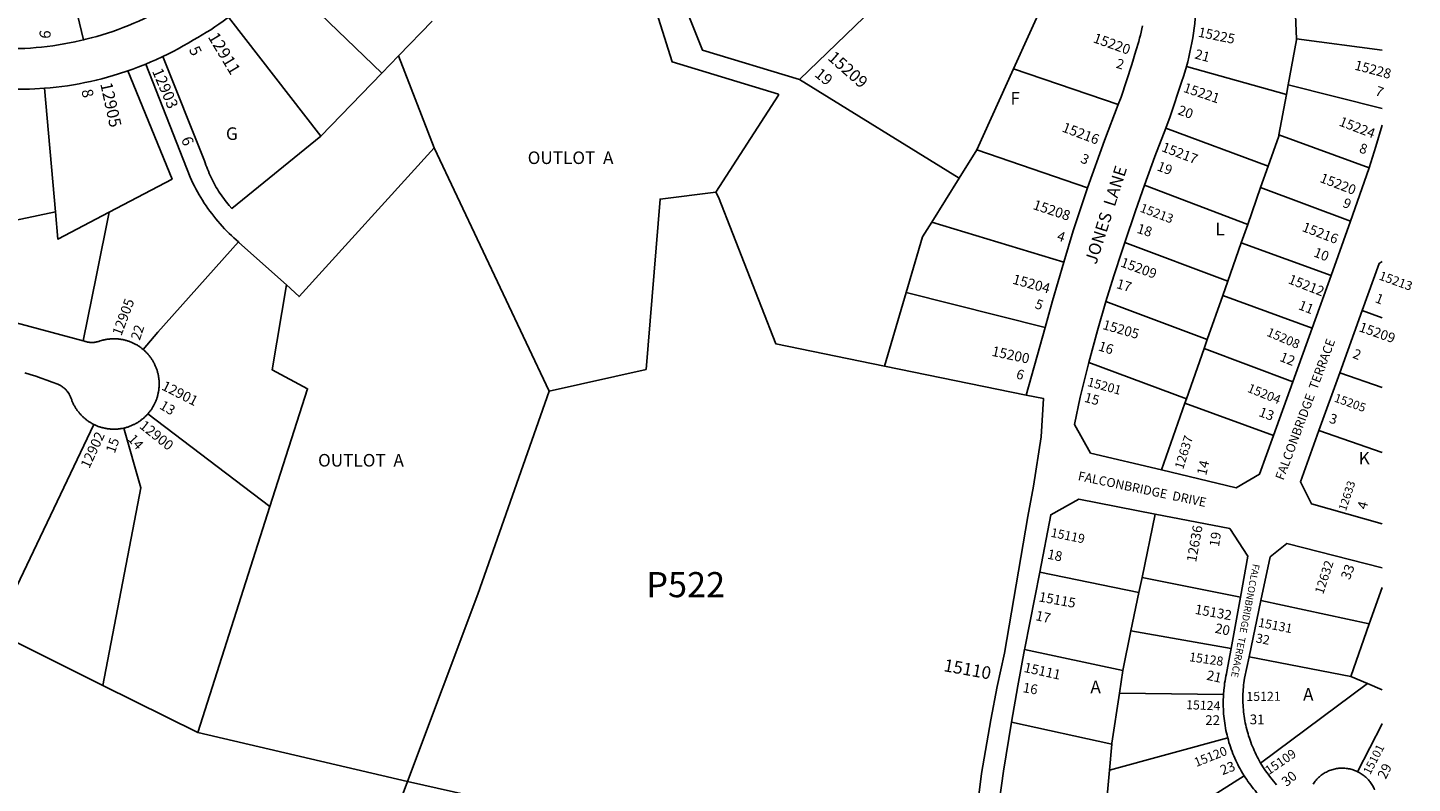
# Model space of a CAD drawing. Units: inches. Extents: x 1231645 to 1237808, y 521400 to 525518.
# Drawn here: x 1235853 to 1237808, y 523112 to 524179 of the extents above; entities that cross this region are included whole.
import ezdxf
from ezdxf.enums import TextEntityAlignment as Align

# ---------------------------------------------------------------- set-up
doc = ezdxf.new("R2010")
doc.units = ezdxf.units.IN
doc.header["$MEASUREMENT"] = 0
for name, color, linetype, true_color in [('Addresses', 7, 'Continuous', 0xd07b46), ('Lot-Block-Parcel Text', 7, 'Continuous', 0xd07b46), ('Parcel Boundaries', 7, 'Continuous', 0x7c7bba), ('Street Names', 7, 'Continuous', 0xd07b46), ('Street ROW', 7, 'Continuous', 0x7c7bba)]:
    doc.layers.add(name, color=color, linetype=linetype, true_color=true_color)
doc.styles.add('Arial', font='txt')

msp = doc.modelspace()

# ---------------------------------------------------------------- linework, layer by layer
at = {"layer": 'Parcel Boundaries'}
for p, q in [((1235932.2, 524161.8), (1235883.6, 524363.1)), ((1236353.3, 524114.7), (1236204.9, 524257.8)), ((1237299, 524239.9), (1237245.2, 524120.7)), ((1236943.1, 524105.9), (1237047.6, 524206.5)), ((1237643.6, 524196.7), (1237644.9, 524163.2)), ((1236137, 524193.8), (1236267, 524026)), ((1236424.6, 524188.1), (1236377.1, 524139.2)), ((1237644.9, 524163.2), (1237765.9, 524147.3)), ((1236353.3, 524114.7), (1236377.1, 524139.2)), ((1236377.1, 524139.2), (1236427.1, 524009.6)), ((1237245.2, 524120.7), (1237193.7, 524006.7)), ((1237393.2, 524070.4), (1237245.2, 524120.7)), ((1237630.7, 524084.8), (1237489.5, 524124.2)), ((1236267, 524026), (1236353.3, 524114.7)), ((1237168.5, 523966.4), (1236943.1, 524105.9)), ((1237633.2, 524098.1), (1237630.7, 524084.8)), ((1237765.9, 524064.9), (1237633.2, 524098.1)), ((1235876.9, 524093.4), (1235892.3, 523918.8)), ((1237630.7, 524084.8), (1237620.1, 524027.6)), ((1237460.4, 524037.1), (1237604.9, 523983.4)), ((1237620.1, 524027.6), (1237747.6, 523981.2)), ((1236427.1, 524009.6), (1236589.7, 523665.8)), ((1237193.7, 524006.7), (1237168.5, 523966.4)), ((1237193.7, 524006.7), (1237350, 523953.1)), ((1237594.3, 523953.5), (1237604.9, 523983.4)), ((1237130, 523904.5), (1237168.5, 523966.4)), ((1237430.4, 523956.6), (1237576, 523901.2)), ((1237576, 523901.2), (1237594.3, 523953.5)), ((1237721.4, 523905.6), (1237594.3, 523953.5)), ((1235892.3, 523918.8), (1235749.5, 523888.9)), ((1237316.4, 523847.9), (1237130, 523904.5)), ((1237576, 523901.2), (1237566.8, 523875.2)), ((1237402.6, 523875.9), (1237547.9, 523821.2)), ((1237566.8, 523875.2), (1237547.9, 523821.2)), ((1237693.8, 523828.9), (1237566.8, 523875.2)), ((1237063.1, 523701.2), (1237093.7, 523805)), ((1237093.7, 523805), (1237290.1, 523755.7)), ((1237547.9, 523821.2), (1237540.7, 523800.9)), ((1237518.9, 523738.9), (1237375.8, 523792.3)), ((1237540.7, 523800.9), (1237518.9, 523738.9)), ((1237540.7, 523800.9), (1237667.1, 523754.6)), ((1237737.7, 523779.6), (1237765.9, 523769.4)), ((1237489.4, 523654.8), (1237514.4, 523726.1)), ((1237514.4, 523726.1), (1237518.9, 523738.9)), ((1237639.9, 523679), (1237514.4, 523726.1)), ((1237351.7, 523706.1), (1237489.4, 523654.8)), ((1237063.1, 523701.2), (1237263.1, 523660.3)), ((1237706, 523691.6), (1237765.9, 523671)), ((1237487.2, 523648.7), (1237454.2, 523554.6)), ((1237489.4, 523654.8), (1237487.2, 523648.7)), ((1237612.6, 523603.2), (1237487.2, 523648.7)), ((1236023.1, 523633.9), (1236195.4, 523502.7)), ((1235946.9, 523618.7), (1235807, 523326)), ((1237765.9, 523579.1), (1237676.7, 523610.3)), ((1236195.4, 523502.7), (1236093.5, 523183.6)), ((1237426.8, 523402.4), (1237445.5, 523492.2)), ((1237422.4, 523381.2), (1237282.3, 523410.3)), ((1237422.4, 523381.2), (1237426.8, 523402.4)), ((1237565.8, 523374.9), (1237426.8, 523402.4)), ((1237411.2, 523327.3), (1237422.4, 523381.2)), ((1237765.9, 523388.5), (1237747.7, 523337.2)), ((1237594.7, 523370.2), (1237747.7, 523337.2)), ((1237747.7, 523337.2), (1237721.5, 523262.9)), ((1235959.2, 523250.3), (1235807, 523326)), ((1237399.6, 523271.3), (1237411.2, 523327.3)), ((1237411.2, 523327.3), (1237552.5, 523302.3)), ((1237399.6, 523271.3), (1237261, 523300.8)), ((1237721.5, 523262.9), (1237577.9, 523290.8)), ((1237394.8, 523239.5), (1237399.6, 523271.3)), ((1237745, 523253), (1237721.5, 523262.9)), ((1236093.5, 523183.6), (1235959.2, 523250.3)), ((1237394.8, 523239.5), (1237541.8, 523237.2)), ((1237594.3, 523140.5), (1237745, 523253)), ((1237745, 523253), (1237765.9, 523244.1)), ((1237242.5, 523198.1), (1237384.1, 523167.2)), ((1236093.5, 523183.6), (1236389.6, 523114.4)), ((1237547.8, 523176.3), (1237380.8, 523130.6)), ((1237380.8, 523130.6), (1237384.1, 523167.2)), ((1237368.4, 522994.6), (1237380.8, 523130.6)), ((1237368.4, 522994.6), (1237571, 523122.6)), ((1236362.3, 523041.7), (1236389.6, 523114.4)), ((1236389.6, 523114.4), (1236519.5, 523085.4))]:
    msp.add_line(p, q, dxfattribs=at)
for points in [[(1236943.1, 524105.9), (1236806, 524147.5), (1236725.7, 524348.7)], [(1236700.4, 524331.3), (1236763.2, 524130.6), (1236913.4, 524085), (1236913.6, 524083.9), (1236825.1, 523946.9)], [(1237633.2, 524098.1), (1237644.9, 524161.8), (1237644.9, 524163.2)], [(1236043.9, 524138.2), (1236102.9, 523991.1), (1236103.9, 523988.1), (1236105, 523985.1), (1236106, 523982.1), (1236107.2, 523979.2), (1236108.4, 523976.2), (1236109.6, 523973.3), (1236110.9, 523970.4), (1236112.2, 523967.5), (1236113.6, 523964.7), (1236115, 523961.9), (1236116.5, 523959.1), (1236118.1, 523956.3), (1236119.6, 523953.5), (1236121.3, 523950.8), (1236122.9, 523948.1), (1236124.7, 523945.5), (1236126.4, 523942.8), (1236128.3, 523940.2), (1236130.1, 523937.7), (1236132, 523935.1), (1236134, 523932.6), (1236136, 523930.2), (1236138, 523927.7), (1236141.4, 523923.9), (1236267, 524026)], [(1235994.5, 524117.9), (1236057.2, 523965.3), (1235968.3, 523918.7)], [(1236150.8, 523876.6), (1236144.4, 523882.2), (1236141.1, 523885.4), (1236137.8, 523888.6), (1236134.5, 523891.9), (1236131.3, 523895.2), (1236128.1, 523898.6), (1236125.1, 523902.1), (1236122, 523905.6), (1236119.1, 523909.1), (1236116.2, 523912.7), (1236113.3, 523916.4), (1236110.5, 523920.1), (1236107.8, 523923.8), (1236105.2, 523927.6), (1236102.6, 523931.4), (1236100.1, 523935.3), (1236097.7, 523939.2), (1236095.3, 523943.2), (1236093, 523947.2), (1236090.8, 523951.3), (1236088.6, 523955.4), (1236086.5, 523959.5), (1236084.5, 523963.7), (1236082.5, 523967.8), (1236020.1, 524127.7)], [(1237604.9, 523983.4), (1237619.8, 524025.9), (1237620.1, 524027.6)], [(1236427.1, 524009.6), (1236236.6, 523799.4), (1236218.5, 523815.7)], [(1236589.7, 523665.8), (1236726.5, 523696.5), (1236746.2, 523937.1), (1236825.1, 523946.9)], [(1236825.1, 523946.9), (1236828.9, 523939.9), (1236909.5, 523732.7), (1237063.1, 523701.2)], [(1235968.3, 523918.7), (1235895.7, 523880.5), (1235892.3, 523918.8)], [(1235968.3, 523918.7), (1235950.4, 523829.6), (1235931.7, 523736.9)], [(1237093.7, 523805), (1237116.9, 523883.6), (1237130, 523904.5)], [(1236016.1, 523724.8), (1236037, 523748.9), (1236150.8, 523876.6)], [(1236218.5, 523815.7), (1236151.6, 523875.9), (1236150.8, 523876.6)], [(1236218.5, 523815.7), (1236198.6, 523695.7), (1236248.5, 523669.1), (1236195.4, 523502.7)], [(1236389.6, 523114.4), (1236488.9, 523379.1), (1236589.7, 523665.8)], [(1235959.2, 523250.3), (1236013, 523529.1), (1235989, 523613.7)], [(1237384.1, 523167.2), (1237384.2, 523168.5), (1237394.8, 523239.5)], [(1237765.9, 523195.8), (1237765.9, 523195.8), (1237731.3, 523128.2)]]:
    msp.add_lwpolyline(points, dxfattribs=at)
at = {"layer": 'Street ROW'}
for p, q in [((1237721.4, 523905.6), (1237693.8, 523828.9)), ((1237693.8, 523828.9), (1237667.1, 523754.6)), ((1237706, 523691.6), (1237737.7, 523779.6)), ((1237290.1, 523755.7), (1237263.1, 523660.3)), ((1237667.1, 523754.6), (1237639.9, 523679)), ((1237676.7, 523610.3), (1237706, 523691.6)), ((1237639.9, 523679), (1237612.6, 523603.2)), ((1237565.8, 523374.9), (1237552.5, 523302.3)), ((1237577.9, 523290.8), (1237594.7, 523370.2))]:
    msp.add_line(p, q, dxfattribs=at)
for points in [[(1236057.6, 524212.8), (1236045.8, 524206), (1236038.8, 524202.2), (1236031.8, 524198.6), (1236024.7, 524195.1), (1236017.5, 524191.6), (1236010.3, 524188.4), (1236003, 524185.2), (1235995.7, 524182.2), (1235988.3, 524179.3), (1235980.9, 524176.5), (1235973.4, 524173.8), (1235965.9, 524171.3), (1235958.3, 524169), (1235950.7, 524166.7), (1235943.1, 524164.6), (1235935.4, 524162.6), (1235932.2, 524161.8)], [(1237489.5, 524124.2), (1237491.3, 524130.9), (1237492.9, 524137.6), (1237494.5, 524144.3), (1237495.9, 524151), (1237497.2, 524157.8), (1237498.4, 524164.6), (1237499.5, 524171.4), (1237500.4, 524178.2), (1237501.3, 524185.1), (1237502, 524192), (1237503, 524204.6)], [(1236043.9, 524138.2), (1236051.3, 524141.8), (1236058.5, 524145.5), (1236065.7, 524149.3), (1236072.8, 524153.3), (1236079.8, 524157.3), (1236087.4, 524161.9), (1236093.5, 524165.3), (1236099.6, 524168.8), (1236105.7, 524172.5), (1236111.7, 524176.2), (1236117.6, 524180.1), (1236123.4, 524184), (1236129.2, 524188.1), (1236137, 524193.8)], [(1237427.7, 524181.8), (1237426.7, 524177.3), (1237425.7, 524172.8), (1237424.6, 524168.4), (1237423.4, 524164), (1237422.2, 524159.6), (1237420.8, 524155.2), (1237419.4, 524150.8), (1237417.9, 524146.5), (1237412.4, 524126.9), (1237397.2, 524081), (1237393.2, 524070.4)], [(1235932.2, 524161.8), (1235927.7, 524160.8), (1235919.9, 524159), (1235912.2, 524157.5), (1235904.4, 524156), (1235896.6, 524154.7), (1235888.7, 524153.6), (1235880.8, 524152.5), (1235873, 524151.6), (1235865.1, 524150.9), (1235857.2, 524150.2), (1235849.2, 524149.8), (1235837.2, 524149.8), (1235828.4, 524150), (1235819.6, 524150.4), (1235810.8, 524150.9), (1235802, 524151.5), (1235793.2, 524152.3), (1235784.5, 524153.3), (1235775.7, 524154.4)], [(1236020.1, 524127.7), (1236027.1, 524130.6), (1236034, 524133.6), (1236043.9, 524138.2)], [(1235876.9, 524093.4), (1235885.1, 524094.1), (1235893.3, 524095), (1235901.5, 524096), (1235909.6, 524097.1), (1235917.8, 524098.4), (1235925.9, 524099.8), (1235933.9, 524101.4), (1235942, 524103.1), (1235950, 524104.9), (1235958, 524106.9), (1235965.9, 524109), (1235973.8, 524111.3), (1235981.7, 524113.7), (1235994.5, 524117.9)], [(1235994.5, 524117.9), (1236001.7, 524120.5), (1236008.9, 524123.2), (1236020.1, 524127.7)], [(1237460.4, 524037.1), (1237466.7, 524053.7), (1237483.2, 524103.5), (1237485.3, 524109.9), (1237487.2, 524116.3), (1237489.5, 524124.2)], [(1235773.8, 524096.5), (1235783.1, 524095.3), (1235792.4, 524094.4), (1235801.7, 524093.6), (1235811.1, 524093), (1235820.4, 524092.5), (1235829.8, 524092.2), (1235839.1, 524092), (1235855.6, 524092.2), (1235863.4, 524092.5), (1235876.9, 524093.4)], [(1237393.2, 524070.4), (1237373.9, 524019.8), (1237350, 523953.1)], [(1237765.9, 524041.3), (1237757, 524011.2), (1237747.6, 523981.2)], [(1237430.4, 523956.6), (1237445.1, 523997), (1237460.4, 524037.1)], [(1237747.6, 523981.2), (1237747.2, 523979.9), (1237721.4, 523905.6)], [(1237350, 523953.1), (1237346.3, 523942.8), (1237329.8, 523892), (1237316.4, 523847.9)], [(1237402.6, 523875.9), (1237417.5, 523920.4), (1237430.4, 523956.6)], [(1237375.8, 523792.3), (1237387, 523828.5), (1237398.7, 523864.5), (1237402.6, 523875.9)], [(1237316.4, 523847.9), (1237308.3, 523820.5), (1237300.6, 523793.1), (1237290.1, 523755.7)], [(1237737.7, 523779.6), (1237761.7, 523846.1), (1237765.9, 523849)], [(1235931.7, 523736.9), (1235792.9, 523774.2), (1235698.3, 523786.2)], [(1237351.7, 523706.1), (1237363.9, 523751.3), (1237375.8, 523792.3)], [(1236016.1, 523724.8), (1236014.6, 523726.1), (1236013.7, 523726.8), (1236012.8, 523727.4), (1236011.9, 523728.1), (1236011, 523728.7), (1236010, 523729.3), (1236009.1, 523729.9), (1236008.1, 523730.5), (1236007.2, 523731.1), (1236006.2, 523731.6), (1236005.2, 523732.2), (1236004.3, 523732.7), (1236003.3, 523733.2), (1236002.3, 523733.7), (1236001.2, 523734.1), (1236000.2, 523734.6), (1235999.2, 523735), (1235998.2, 523735.4), (1235997.1, 523735.8), (1235996.1, 523736.2), (1235995, 523736.5), (1235994, 523736.9), (1235992.9, 523737.2), (1235991.8, 523737.5), (1235990.7, 523737.8), (1235989.7, 523738.1), (1235988.6, 523738.3), (1235987.5, 523738.5), (1235986.4, 523738.7), (1235985.3, 523738.9), (1235984.2, 523739.1), (1235983.1, 523739.2), (1235982, 523739.4), (1235980.9, 523739.5), (1235979.8, 523739.6), (1235978.7, 523739.6), (1235977.5, 523739.7), (1235976.4, 523739.7), (1235975.3, 523739.7), (1235974.2, 523739.7), (1235973.1, 523739.7), (1235972, 523739.7), (1235970.9, 523739.6), (1235969.7, 523739.5), (1235968.6, 523739.4), (1235967.5, 523739.3), (1235966.4, 523739.2), (1235965.3, 523739), (1235964.2, 523738.8), (1235963.1, 523738.6), (1235962, 523738.4), (1235960.9, 523738.2), (1235959.9, 523737.9), (1235958.8, 523737.6), (1235957.7, 523737.3), (1235955.8, 523736.8), (1235954.8, 523736.4), (1235953.7, 523736), (1235952.6, 523735.7), (1235951.5, 523735.4), (1235950.4, 523735.2), (1235949.3, 523735), (1235948.1, 523734.8), (1235947, 523734.7), (1235945.8, 523734.6), (1235944.7, 523734.6), (1235943.5, 523734.6), (1235942.4, 523734.6), (1235941.2, 523734.7), (1235940.1, 523734.8), (1235938.9, 523734.9), (1235937.8, 523735.1), (1235936.7, 523735.4), (1235935.5, 523735.7), (1235934.4, 523736), (1235933.3, 523736.3), (1235931.7, 523736.9)], [(1236023.1, 523633.9), (1236023.8, 523634.7), (1236024.5, 523635.6), (1236025.2, 523636.4), (1236025.9, 523637.3), (1236026.6, 523638.2), (1236027.2, 523639.1), (1236027.9, 523640), (1236028.5, 523641), (1236029.1, 523641.9), (1236029.7, 523642.9), (1236030.2, 523643.8), (1236030.8, 523644.8), (1236031.3, 523645.8), (1236031.8, 523646.7), (1236032.3, 523647.7), (1236032.8, 523648.7), (1236033.3, 523649.8), (1236033.7, 523650.8), (1236034.2, 523651.8), (1236034.6, 523652.8), (1236035, 523653.9), (1236035.4, 523654.9), (1236035.7, 523656), (1236036.1, 523657), (1236036.4, 523658.1), (1236036.7, 523659.2), (1236037, 523660.3), (1236037.2, 523661.3), (1236037.5, 523662.4), (1236037.7, 523663.5), (1236037.9, 523664.6), (1236038.1, 523665.7), (1236038.3, 523666.8), (1236038.4, 523667.9), (1236038.5, 523669), (1236038.6, 523670.1), (1236038.7, 523671.2), (1236038.8, 523672.4), (1236038.9, 523673.5), (1236038.9, 523674.6), (1236038.9, 523675.7), (1236038.9, 523676.8), (1236038.9, 523677.9), (1236038.8, 523679), (1236038.8, 523680.1), (1236038.7, 523681.3), (1236038.6, 523682.4), (1236038.5, 523683.5), (1236038.3, 523684.6), (1236038.2, 523685.7), (1236038, 523686.8), (1236037.8, 523687.9), (1236037.6, 523689), (1236037.3, 523690.1), (1236037.1, 523691.1), (1236036.8, 523692.2), (1236036.5, 523693.3), (1236036.2, 523694.4), (1236035.9, 523695.4), (1236035.5, 523696.5), (1236035.1, 523697.5), (1236034.7, 523698.6), (1236034.3, 523699.6), (1236033.9, 523700.6), (1236033.5, 523701.7), (1236033, 523702.7), (1236032.5, 523703.7), (1236032.1, 523704.7), (1236031.5, 523705.7), (1236031, 523706.7), (1236030.5, 523707.6), (1236029.9, 523708.6), (1236029.3, 523709.5), (1236028.7, 523710.5), (1236028.1, 523711.4), (1236027.5, 523712.3), (1236026.9, 523713.2), (1236026.2, 523714.1), (1236025.5, 523715), (1236024.8, 523715.9), (1236024.1, 523716.8), (1236023.4, 523717.6), (1236022.7, 523718.5), (1236021.9, 523719.3), (1236021.2, 523720.1), (1236020.4, 523720.9), (1236019.6, 523721.7), (1236018.8, 523722.4), (1236018, 523723.2), (1236017.1, 523723.9), (1236016.1, 523724.8)], [(1237454.2, 523554.6), (1237354.2, 523578.4), (1237331.6, 523618.6), (1237339.5, 523657.5), (1237345.4, 523681.8), (1237351.7, 523706.1)], [(1235849.1, 523691.4), (1235856.9, 523689.1), (1235864.8, 523686.7), (1235872.5, 523684.1), (1235880.3, 523681.4), (1235888, 523678.5), (1235895.6, 523675.6), (1235897.6, 523674.7), (1235898.6, 523674.2), (1235899.6, 523673.6), (1235900.6, 523673.1), (1235901.6, 523672.4), (1235902.5, 523671.8), (1235903.5, 523671.1), (1235904.4, 523670.4), (1235905.3, 523669.6), (1235906.1, 523668.9), (1235906.9, 523668.1), (1235907.7, 523667.2), (1235908.5, 523666.4), (1235909.2, 523665.5), (1235909.9, 523664.6), (1235910.6, 523663.6), (1235911.2, 523662.7), (1235911.8, 523661.7), (1235912.4, 523660.7), (1235912.9, 523659.7), (1235913.4, 523658.6), (1235913.9, 523657.6), (1235914.3, 523656.5), (1235914.7, 523655.4), (1235915, 523654.3), (1235915.4, 523653.3), (1235915.8, 523652.2), (1235916.2, 523651.2), (1235916.7, 523650.2), (1235917.1, 523649.2), (1235917.6, 523648.1), (1235918.1, 523647.1), (1235918.6, 523646.2), (1235919.2, 523645.2), (1235919.7, 523644.2), (1235920.3, 523643.2), (1235920.8, 523642.3), (1235921.4, 523641.3), (1235922, 523640.4), (1235922.7, 523639.5), (1235923.3, 523638.6), (1235924, 523637.7), (1235924.7, 523636.8), (1235925.3, 523635.9), (1235926, 523635.1), (1235926.8, 523634.2), (1235927.5, 523633.4), (1235928.3, 523632.6), (1235929, 523631.7), (1235929.8, 523630.9), (1235930.6, 523630.2), (1235931.4, 523629.4), (1235932.2, 523628.6), (1235933, 523627.9), (1235933.9, 523627.2), (1235934.7, 523626.5), (1235935.6, 523625.8), (1235936.5, 523625.1), (1235937.4, 523624.4), (1235938.3, 523623.8), (1235939.2, 523623.1), (1235940.1, 523622.5), (1235941.1, 523621.9), (1235942, 523621.3), (1235943, 523620.8), (1235943.9, 523620.2), (1235944.9, 523619.7), (1235945.9, 523619.2), (1235946.9, 523618.7)], [(1237263.1, 523660.3), (1237287.9, 523655.2), (1237284.6, 523601.2), (1237273.6, 523531.7), (1237265.8, 523488.9), (1237232.4, 523295.8), (1237222.4, 523248.9), (1237213.3, 523201.8), (1237200.3, 523125.8), (1237195.8, 523091.5), (1237165.7, 523085.5)], [(1235989, 523613.7), (1235990.3, 523613.9), (1235991.4, 523614.2), (1235992.5, 523614.5), (1235993.5, 523614.8), (1235994.6, 523615.1), (1235995.6, 523615.5), (1235996.7, 523615.9), (1235997.7, 523616.3), (1235998.8, 523616.7), (1235999.8, 523617.1), (1236000.8, 523617.5), (1236001.9, 523618), (1236002.9, 523618.5), (1236003.9, 523618.9), (1236004.8, 523619.5), (1236005.8, 523620), (1236006.8, 523620.5), (1236007.8, 523621.1), (1236008.7, 523621.7), (1236009.7, 523622.3), (1236010.6, 523622.9), (1236011.5, 523623.5), (1236012.4, 523624.2), (1236013.3, 523624.8), (1236014.2, 523625.5), (1236015.1, 523626.2), (1236015.9, 523626.9), (1236016.8, 523627.6), (1236017.6, 523628.3), (1236018.4, 523629.1), (1236019.3, 523629.9), (1236020.1, 523630.6), (1236020.8, 523631.4), (1236021.6, 523632.2), (1236022.4, 523633), (1236023.1, 523633.9)], [(1235946.9, 523618.7), (1235947.9, 523618.2), (1235948.9, 523617.7), (1235949.9, 523617.3), (1235951, 523616.8), (1235952, 523616.4), (1235953, 523616), (1235954.1, 523615.6), (1235955.1, 523615.3), (1235956.2, 523614.9), (1235957.3, 523614.6), (1235958.3, 523614.3), (1235959.4, 523614), (1235960.5, 523613.8), (1235961.6, 523613.5), (1235962.7, 523613.3), (1235963.8, 523613.1), (1235964.9, 523612.9), (1235966, 523612.7), (1235967.1, 523612.6), (1235968.2, 523612.5), (1235969.3, 523612.4), (1235970.4, 523612.3), (1235971.5, 523612.2), (1235972.6, 523612.1), (1235973.7, 523612.1), (1235974.9, 523612.1), (1235976, 523612.1), (1235977.1, 523612.1), (1235978.2, 523612.2), (1235979.3, 523612.2), (1235980.4, 523612.3), (1235981.5, 523612.4), (1235982.6, 523612.5), (1235983.7, 523612.7), (1235984.8, 523612.8), (1235985.9, 523613), (1235987, 523613.2), (1235989, 523613.7)], [(1237765.9, 523478.3), (1237666, 523506.7), (1237650.6, 523537.9), (1237676.7, 523610.3)], [(1237612.6, 523603.2), (1237592.9, 523548.4), (1237559.9, 523529.4), (1237454.2, 523554.6)], [(1237282.3, 523410.3), (1237298, 523491.2), (1237337.5, 523513.1), (1237445.5, 523492.2)], [(1237445.5, 523492.2), (1237550.6, 523471.7), (1237576.3, 523432.7), (1237565.8, 523374.9)], [(1237594.7, 523370.2), (1237607.7, 523431.6), (1237631.5, 523450.4), (1237765.9, 523416.5)], [(1237261, 523300.8), (1237261.4, 523302.9), (1237282.3, 523410.3)], [(1237242.5, 523198.1), (1237251.3, 523249.5), (1237261, 523300.8)], [(1237552.5, 523302.3), (1237546.7, 523270.1), (1237545.9, 523266.8), (1237545.2, 523263.5), (1237544.6, 523260.2), (1237544, 523256.9), (1237543.5, 523253.5), (1237543.1, 523250.2), (1237542.7, 523246.8), (1237542.3, 523243.5), (1237541.8, 523237.2)], [(1237594.3, 523140.5), (1237592.3, 523144), (1237590.8, 523146.8), (1237589.4, 523149.6), (1237587.9, 523152.4), (1237586.6, 523155.3), (1237585.2, 523158.1), (1237584, 523161), (1237582.7, 523164), (1237581.6, 523166.9), (1237580.4, 523169.9), (1237579.4, 523172.8), (1237578.4, 523175.8), (1237577.4, 523178.9), (1237576.5, 523181.9), (1237575.6, 523184.9), (1237574.8, 523188), (1237574.1, 523191.1), (1237573.4, 523194.2), (1237572.7, 523197.3), (1237572.1, 523200.4), (1237571.6, 523203.5), (1237571.1, 523206.6), (1237570.7, 523209.8), (1237570.3, 523212.9), (1237570, 523216.1), (1237569.8, 523219.2), (1237569.6, 523222.4), (1237569.4, 523225.6), (1237569.3, 523228.7), (1237569.3, 523231.9), (1237569.3, 523235.1), (1237569.4, 523238.2), (1237569.5, 523241.4), (1237569.7, 523244.6), (1237569.9, 523247.7), (1237570.2, 523250.9), (1237570.5, 523254), (1237571, 523257.2), (1237571.4, 523260.3), (1237577.9, 523290.8)], [(1237541.8, 523237.2), (1237541.7, 523233.8), (1237541.5, 523230.4), (1237541.5, 523227), (1237541.5, 523223.7), (1237541.5, 523220.3), (1237541.7, 523216.9), (1237541.8, 523213.5), (1237542.1, 523210.1), (1237542.4, 523206.8), (1237542.7, 523203.4), (1237543.1, 523200.1), (1237543.6, 523196.7), (1237544.1, 523193.4), (1237544.7, 523190), (1237545.4, 523186.7), (1237546.1, 523183.4), (1237546.9, 523180.1), (1237547.8, 523176.3)], [(1237202.8, 522865.2), (1237206.3, 522902.6), (1237209.2, 522940), (1237212.1, 522991.2), (1237231.2, 523129.2), (1237242.5, 523198.1)], [(1237547.8, 523176.3), (1237548.7, 523173), (1237549.6, 523169.8), (1237550.6, 523166.5), (1237551.7, 523163.3), (1237552.8, 523160.1), (1237554, 523156.9), (1237555.2, 523153.8), (1237556.5, 523150.7), (1237557.8, 523147.5), (1237559.2, 523144.4), (1237560.6, 523141.4), (1237562.1, 523138.4), (1237563.7, 523135.3), (1237565.3, 523132.4), (1237566.9, 523129.4), (1237568.6, 523126.5), (1237571, 523122.6)], [(1237616.9, 523110), (1237614.7, 523112.4), (1237612.7, 523114.8), (1237610.6, 523117.2), (1237608.6, 523119.7), (1237606.7, 523122.2), (1237604.8, 523124.7), (1237602.9, 523127.3), (1237601.1, 523129.8), (1237599.4, 523132.5), (1237597.6, 523135.1), (1237596, 523137.8), (1237594.3, 523140.5)], [(1237571, 523122.6), (1237572.8, 523119.9), (1237574.6, 523117.2), (1237576.4, 523114.5), (1237578.4, 523111.8), (1237580.3, 523109.2), (1237582.3, 523106.6), (1237584.4, 523104.1), (1237586.5, 523101.6), (1237588.6, 523099.1), (1237590.8, 523096.7), (1237593, 523094.3), (1237595.3, 523091.9), (1237597.6, 523089.6), (1237599.9, 523087.3), (1237602.3, 523085.1), (1237604.7, 523082.9), (1237607.2, 523080.7), (1237609.7, 523078.6), (1237614.7, 523074.6)], [(1237731.3, 523128.2), (1237729.8, 523129), (1237728.3, 523129.6), (1237726.7, 523130.3), (1237725.1, 523130.8), (1237723.4, 523131.3), (1237721.8, 523131.8), (1237720.1, 523132.2), (1237718.5, 523132.5), (1237716.8, 523132.8), (1237715.1, 523133.1), (1237713.4, 523133.2), (1237711.7, 523133.3), (1237710, 523133.4), (1237708.3, 523133.4), (1237706.6, 523133.3), (1237704.9, 523133.2), (1237703.2, 523133), (1237701.5, 523132.7), (1237699.9, 523132.4), (1237698.2, 523132), (1237696.6, 523131.6), (1237694.9, 523131.1), (1237693.3, 523130.6), (1237691.7, 523130), (1237690.1, 523129.4), (1237688.6, 523128.7), (1237687.1, 523127.9), (1237685.6, 523127.1), (1237684.1, 523126.2), (1237682.7, 523125.3), (1237681.3, 523124.4), (1237679.9, 523123.3), (1237678.6, 523122.3), (1237677.3, 523121.2), (1237676, 523120), (1237674.8, 523118.8), (1237673.6, 523117.6), (1237672.5, 523116.3), (1237671.4, 523115), (1237670.4, 523113.7), (1237669.4, 523112.3), (1237668.4, 523110.9)], [(1237755.1, 523103), (1237754.4, 523104.5), (1237753.7, 523106), (1237753, 523107.5), (1237752.2, 523109), (1237751.3, 523110.4), (1237750.4, 523111.8), (1237749.5, 523113.1), (1237748.5, 523114.4), (1237747.5, 523115.7), (1237746.4, 523117), (1237745.2, 523118.2), (1237744.1, 523119.4), (1237742.9, 523120.5), (1237741.6, 523121.6), (1237740.3, 523122.6), (1237739, 523123.6), (1237737.7, 523124.6), (1237736.3, 523125.5), (1237734.9, 523126.3), (1237733.4, 523127.1), (1237731.3, 523128.2)]]:
    msp.add_lwpolyline(points, dxfattribs=at)

# ---------------------------------------------------------------- texts
at = {"layer": 'Addresses', "color": 18, "true_color": 0x000000, "style": 'Arial'}
for s, height, rotation, p in [('15225', 13.81, -11.5821, (1237505.2, 524166.5)), ('12911', 17.04, -58.9252, (1236107.1, 524166.1)), ('15220', 14.2, -19.6537, (1237356.7, 524158.7)), ('15209', 17.04, -41.4122, (1236981.8, 524134.9)), ('12903', 15.78, -66.7541, (1236028.5, 524117.8)), ('15228', 13.81, -14.7744, (1237726, 524120)), ('12905', 17.04, -77.5981, (1235955.6, 524099.9)), ('15221', 13.81, -18.4876, (1237484.1, 524088.6)), ('15216', 14.2, -20.7721, (1237312.8, 524032.7)), ('15224', 13.81, -20.8858, (1237703.9, 524041.1)), ('15217', 13.81, -21.0837, (1237453.4, 524005)), ('15220', 13.81, -21.0375, (1237676.9, 523961.4)), ('15208', 14.2, -18.435, (1237271.7, 523923.2)), ('15213', 12.78, -20.6953, (1237422.9, 523919.5)), ('15216', 13.81, -20.9426, (1237651.8, 523892.1)), ('15209', 13.81, -19.983, (1237395.4, 523842.1)), ('15204', 14.2, -15.3333, (1237242.9, 523817.7)), ('15212', 13.81, -21.3182, (1237632.1, 523818.4)), ('15213', 12.78, -19.8319, (1237760.3, 523823.7)), ('12905', 14.2, 69.4498, (1235985.4, 523742.8)), ('15205', 13.81, -15.9576, (1237370.1, 523753.7)), ('15208', 12.78, -23.1922, (1237601.8, 523744.3)), ('15209', 13.81, -19.3281, (1237732.1, 523750.6)), ('15200', 14.2, -12.155, (1237213.7, 523715.8)), ('12901', 14.2, -26.737, (1236041.1, 523668.5)), ('15201', 12.78, -15.3497, (1237348.7, 523673.3)), ('15204', 12.78, -21.9217, (1237574.6, 523665.1)), ('15205', 12.07, -19.5731, (1237697.2, 523651.3)), ('12902', 14.2, 65.2013, (1235940.1, 523555.4)), ('12900', 14.2, -38.763, (1236010, 523614.7)), ('12637', 12.78, 72.8381, (1237484.8, 523554.5)), ('12633', 11.36, 71.5653, (1237714.7, 523495.9)), ('15119', 12.78, -11.5753, (1237297.2, 523460.3)), ('12636', 13.81, 79.6952, (1237503.1, 523423.5)), ('12632', 12.78, 71.9189, (1237682.5, 523378.1)), ('15115', 13.81, -10.4376, (1237280.3, 523369)), ('15132', 13.81, -10.2349, (1237500.7, 523351.4)), ('15131', 12.78, -11.1429, (1237590.1, 523333.3)), ('15128', 12.78, -8.1522, (1237492.8, 523284.5)), ('15110', 17.75, -10.3038, (1237145.8, 523270.5)), ('15111', 13.81, -12.3195, (1237259.1, 523269.4)), ('15121', 12.78, 0.2812, (1237574.2, 523228.3)), ('15124', 12.78, -2.3695, (1237488.9, 523216.8)), ('15120', 12.78, 21.654, (1237503.4, 523134.9)), ('15109', 12.78, 34.4389, (1237606, 523123.4))]:
    msp.add_text(s, height=height, rotation=rotation, dxfattribs=at).set_placement(p)
msp.add_text('15101', height=11.83, rotation=62.6706, dxfattribs=at).set_placement((1237759.2, 523143.1), align=Align.CENTER)
at = {"layer": 'Lot-Block-Parcel Text', "color": 14, "true_color": 0xa80000, "style": 'Arial'}
for s, height, rotation, p in [('6', 15.8, 83.9602, (1235885, 524162.7)), ('5', 15.8, -63.0804, (1236080.5, 524148.1)), ('21', 13.81, -15.1275, (1237500.3, 524135.8)), ('19', 15.78, -39.3938, (1236963.3, 524111.3)), ('2', 13.8, -16.4441, (1237389.2, 524122.7)), ('7', 13.8, -20.4759, (1237754.9, 524084.2)), ('8', 15.8, -76.4285, (1235928.9, 524090.3)), ('20', 13.81, -19.6243, (1237476.3, 524057)), ('6', 15.8, -67.8527, (1236069.5, 524021.6)), ('3', 13.8, -23.6085, (1237338.8, 523989.3)), ('8', 13.8, -16.7242, (1237732.6, 524003.1)), ('19', 13.81, -20.6582, (1237446.9, 523977.9)), ('9', 13.8, -22.8136, (1237709, 523926.5)), ('18', 13.81, -17.3926, (1237418.5, 523889.6)), ('4', 13.8, -18.5692, (1237305.6, 523879.2)), ('10', 13.81, -21.4401, (1237668, 523856.4)), ('17', 13.81, -16.4298, (1237389.6, 523811.5)), ('5', 13.8, -20.4282, (1237274.4, 523783.5)), ('11', 13.81, -21.2016, (1237646.5, 523781.8)), ('1', 13.8, -21.114, (1237754.9, 523791.7)), ('22', 13.81, 71.5014, (1236011.5, 523736.7)), ('16', 13.81, -17.3516, (1237364, 523723.6)), ('2', 13.8, -22.2729, (1237723.1, 523713.4)), ('12', 13.81, -21.7128, (1237620.1, 523708.8)), ('6', 13.8, -17.4384, (1237247.9, 523684.3)), ('13', 13.81, -30.5185, (1236038.3, 523641.7)), ('15', 13.81, -14.9219, (1237344.3, 523650.9)), ('13', 13.81, -20.1212, (1237590.6, 523630.9)), ('3', 13.8, -16.517, (1237690.1, 523621.5)), ('15', 13.81, 70.6096, (1235976.1, 523577.1)), ('14', 13.81, -48.2719, (1235993.8, 523597.4)), ('14', 13.81, 76.3353, (1237517.3, 523545.8)), ('4', 13.8, 75.1029, (1237743.7, 523497.9)), ('19', 13.81, 81.3149, (1237535.4, 523445.2)), ('18', 13.81, -11.8066, (1237292.2, 523429.4)), ('33', 13.81, 68.8139, (1237719.9, 523398.4)), ('17', 13.81, -12.6581, (1237275.6, 523342.6)), ('20', 13.81, -11.8971, (1237528.9, 523324.8)), ('32', 12.82, -11.1393, (1237586.7, 523311.2)), ('21', 13.81, -12.4009, (1237517, 523258.4)), ('16', 13.81, -9.8075, (1237257.7, 523240.8)), ('23', 13.81, 21.3361, (1237540.4, 523123.3)), ('29', 13.81, 64.2288, (1237771, 523116.8)), ('30', 13.81, 39.7723, (1237630.9, 523106.6))]:
    msp.add_text(s, height=height, rotation=rotation, dxfattribs=at).set_placement(p)
for s, height, p in [('F', 17.8, (1237241.1, 524070.5)), ('G', 17.8, (1236133.2, 524020.5)), ('OUTLOT  A', 17.75, (1236559.3, 523986.5)), ('L', 17.8, (1237530.4, 523885.8)), ('OUTLOT  A', 17.75, (1236263.3, 523559.3)), ('K', 17.8, (1237732.8, 523562.2)), ('P522', 35.5, (1236726.8, 523374.8)), ('A', 17.8, (1237353.9, 523239.2)), ('A', 17.8, (1237654.2, 523228.6)), ('22', 13.81, (1237516.1, 523194.2)), ('31', 13.81, (1237578.9, 523195.3))]:
    msp.add_text(s, height=height, dxfattribs=at).set_placement(p)
at = {"layer": 'Street Names', "color": 18, "true_color": 0x000000, "style": 'Arial'}
for s, height, rotation, p in [('JONES  LANE', 17.257, 72.2772, (1237362.2, 523843.8)), ('FALCONBRIDGE  TERRACE', 12.78, 69.6513, (1237626.5, 523539.1)), ('FALCONBRIDGE  DRIVE', 12.78, -11.8953, (1237335.5, 523540.2)), ('FALCONBRIDGE  TERRACE', 9.861, -100.9552, (1237583.4, 523422.4))]:
    msp.add_text(s, height=height, rotation=rotation, dxfattribs=at).set_placement(p)

doc.saveas('drawing.dxf')
